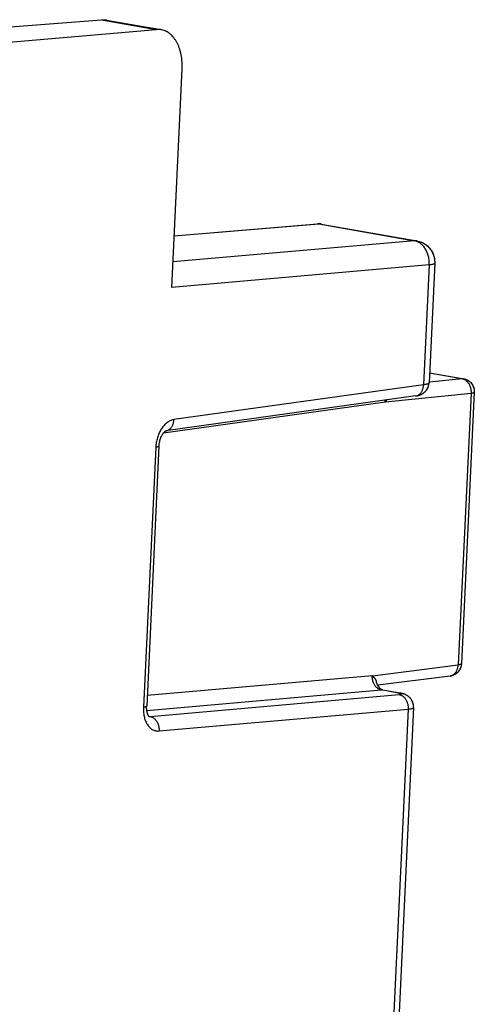
# Model space of a CAD drawing. Extents: x -15.9 to 26.5, y -19.6 to 31.9.
# Drawn here: x 16 to 26.5, y 6.1 to 28.9 of the extents above; entities that cross this region are included whole.
import ezdxf

# ---------------------------------------------------------------- set-up
doc = ezdxf.new("R2010")
doc.units = 0
doc.header["$LTSCALE"] = 16.335
doc.layers.get('0').update_dxf_attribs({"linetype": 'CONTINUOUS'})

msp = doc.modelspace()

# ---------------------------------------------------------------- linework, layer by layer
at = {"color": 7, "linetype": 'CONTINUOUS'}
for p, q in [((14.089, 28.607), (17.879, 28.902)), ((17.996, 28.896), (19.254, 28.674)), ((13.841, 28.215), (19.141, 28.679)), ((19.504, 22.711), (19.744, 27.764)), ((19.561, 23.909), (22.878, 24.183)), ((22.961, 24.179), (25.172, 23.789)), ((25.584, 23.273), (25.453, 20.505)), ((25.464, 20.742), (26.253, 20.603)), ((26.5, 20.293), (26.201, 14.011)), ((25.144, 20.204), (19.37, 19.398)), ((19.209, 19.044), (18.924, 13.033)), ((25.939, 13.728), (24.269, 13.517)), ((24.783, 13.335), (24.381, 13.406)), ((25.096, 13.003), (24.406, -1.496))]:
    msp.add_line(p, q, dxfattribs=at)
at = {"color": 9, "linetype": 'CONTINUOUS'}
for p, q in [((17.879, 28.902), (19.141, 28.679)), ((19.561, 23.905), (22.906, 24.182)), ((22.906, 24.182), (25.114, 23.792)), ((25.114, 23.792), (19.532, 23.303)), ((25.459, 23.233), (19.504, 22.711)), ((25.459, 23.233), (25.327, 20.462)), ((25.464, 20.737), (26.216, 20.605)), ((25.454, 20.528), (26.216, 20.605)), ((26.253, 20.603), (26.253, 20.603)), ((25.327, 20.462), (19.553, 19.657)), ((24.446, 20.07), (26.425, 20.269)), ((26.425, 20.269), (26.126, 13.987)), ((24.44, 20.062), (19.312, 19.347)), ((19.134, 19.019), (18.848, 13.009)), ((24.144, 13.736), (26.126, 13.987)), ((18.936, 13.287), (24.14, 13.743)), ((18.928, 12.933), (24.346, 13.408)), ((19.003, 12.795), (24.764, 13.3)), ((24.749, 13.337), (24.346, 13.408)), ((18.971, 12.801), (19.003, 12.795)), ((19.21, 12.46), (24.971, 12.964)), ((24.971, 12.964), (24.281, -1.539))]:
    msp.add_line(p, q, dxfattribs=at)
at = {"color": 7, "linetype": 'CONTINUOUS'}
for points, knots in [([(17.879, 28.902), (17.897, 28.903), (17.934, 28.904), (17.973, 28.9), (17.994, 28.896), (17.996, 28.896)], [0, 0, 0, 0, 0.475743, 0.947343, 1, 1, 1, 1]), ([(19.254, 28.674), (19.252, 28.674), (19.232, 28.678), (19.195, 28.681), (19.159, 28.68), (19.141, 28.679)], [0, 0, 0, 0, 0.052644, 0.524088, 1, 1, 1, 1]), ([(19.744, 27.764), (19.746, 27.791), (19.747, 27.844), (19.744, 27.924), (19.737, 28.001), (19.725, 28.077), (19.709, 28.15), (19.689, 28.221), (19.665, 28.287), (19.637, 28.35), (19.606, 28.408), (19.571, 28.462), (19.532, 28.51), (19.491, 28.553), (19.447, 28.59), (19.4, 28.621), (19.351, 28.646), (19.302, 28.664), (19.269, 28.671), (19.254, 28.674)], [0, 0, 0, 0, 0.071734, 0.142585, 0.212264, 0.280601, 0.347314, 0.412316, 0.475361, 0.536456, 0.595428, 0.652387, 0.707272, 0.760304, 0.811563, 0.861388, 0.910011, 0.957866, 1, 1, 1, 1]), ([(19.744, 27.764), (19.746, 27.791), (19.747, 27.844), (19.744, 27.924), (19.737, 28.001), (19.725, 28.077), (19.709, 28.15), (19.689, 28.221), (19.665, 28.287), (19.637, 28.35), (19.606, 28.408), (19.571, 28.462), (19.532, 28.51), (19.491, 28.553), (19.447, 28.59), (19.4, 28.621), (19.351, 28.646), (19.302, 28.664), (19.269, 28.671), (19.254, 28.674)], [0, 0, 0, 0, 0.071734, 0.142585, 0.212264, 0.280601, 0.347314, 0.412316, 0.475361, 0.536456, 0.595428, 0.652387, 0.707272, 0.760304, 0.811563, 0.861388, 0.910011, 0.957866, 1, 1, 1, 1]), ([(22.91, 24.184), (22.909, 24.184), (22.903, 24.184), (22.898, 24.184), (22.894, 24.184)], [0, 0, 0, 0, 0.221776, 1, 1, 1, 1]), ([(22.914, 24.184), (22.913, 24.184), (22.912, 24.184), (22.911, 24.184), (22.91, 24.184)], [0, 0, 0, 0, 0.531974, 1, 1, 1, 1]), ([(22.945, 24.182), (22.944, 24.182), (22.939, 24.182), (22.934, 24.183), (22.93, 24.183)], [0, 0, 0, 0, 0.188558, 1, 1, 1, 1]), ([(25.172, 23.789), (25.188, 23.786), (25.22, 23.779), (25.265, 23.764), (25.308, 23.745), (25.349, 23.722), (25.388, 23.696), (25.424, 23.665), (25.458, 23.631), (25.489, 23.593), (25.516, 23.552), (25.539, 23.508), (25.558, 23.46), (25.573, 23.411), (25.582, 23.36), (25.585, 23.32), (25.585, 23.297), (25.585, 23.292)], [0, 0, 0, 0, 0.069738, 0.13894, 0.20391, 0.27132, 0.33672, 0.405538, 0.473504, 0.542648, 0.613177, 0.684378, 0.755772, 0.830046, 0.902032, 0.978775, 1, 1, 1, 1]), ([(25.195, 23.785), (25.213, 23.781), (25.254, 23.769), (25.316, 23.743), (25.379, 23.704), (25.437, 23.655), (25.488, 23.597), (25.53, 23.53), (25.561, 23.457), (25.581, 23.377), (25.585, 23.321), (25.585, 23.293), (25.585, 23.292)], [0, 0, 0, 0, 0.080099, 0.187519, 0.296184, 0.408364, 0.520602, 0.636467, 0.753701, 0.874021, 0.997146, 1, 1, 1, 1]), ([(25.154, 20.205), (25.158, 20.206), (25.169, 20.208), (25.186, 20.211), (25.207, 20.216), (25.227, 20.222), (25.246, 20.229), (25.266, 20.237), (25.287, 20.247), (25.308, 20.259), (25.329, 20.273), (25.351, 20.291), (25.371, 20.311), (25.391, 20.334), (25.408, 20.359), (25.423, 20.387), (25.436, 20.417), (25.445, 20.449), (25.45, 20.475), (25.452, 20.49), (25.452, 20.493)], [0, 0, 0, 0, 0.023415, 0.073404, 0.120275, 0.165762, 0.211457, 0.258895, 0.309335, 0.363681, 0.421754, 0.483104, 0.547233, 0.61383, 0.682643, 0.75341, 0.825856, 0.899761, 0.974901, 1, 1, 1, 1]), ([(25.154, 20.205), (25.158, 20.206), (25.173, 20.208), (25.198, 20.214), (25.231, 20.223), (25.265, 20.235), (25.299, 20.253), (25.333, 20.276), (25.366, 20.305), (25.396, 20.34), (25.421, 20.381), (25.44, 20.427), (25.449, 20.465), (25.451, 20.488), (25.452, 20.493)], [0, 0, 0, 0, 0.027206, 0.09917, 0.173853, 0.253335, 0.33854, 0.43004, 0.527669, 0.631002, 0.738805, 0.849648, 0.962227, 1, 1, 1, 1]), ([(26.26, 20.602), (26.266, 20.601), (26.281, 20.597), (26.307, 20.589), (26.335, 20.576), (26.363, 20.561), (26.388, 20.542), (26.412, 20.521), (26.433, 20.498), (26.452, 20.472), (26.469, 20.444), (26.482, 20.413), (26.492, 20.382), (26.498, 20.349), (26.501, 20.321), (26.501, 20.303), (26.5, 20.297)], [0, 0, 0, 0, 0.042469, 0.115657, 0.189328, 0.2636, 0.337695, 0.412433, 0.487872, 0.564035, 0.640948, 0.718627, 0.797042, 0.876042, 0.955254, 1, 1, 1, 1]), ([(26.26, 20.602), (26.272, 20.599), (26.299, 20.592), (26.341, 20.574), (26.384, 20.547), (26.421, 20.513), (26.453, 20.472), (26.478, 20.426), (26.494, 20.375), (26.5, 20.332), (26.501, 20.305), (26.5, 20.297)], [0, 0, 0, 0, 0.085983, 0.204147, 0.322486, 0.442136, 0.563806, 0.687111, 0.812588, 0.939555, 1, 1, 1, 1]), ([(24.446, 20.07), (24.445, 20.069), (24.443, 20.066), (24.441, 20.063), (24.44, 20.062)], [0, 0, 0, 0, 0.499023, 1, 1, 1, 1]), ([(24.479, 20.111), (24.479, 20.111), (24.478, 20.11), (24.477, 20.108), (24.474, 20.105), (24.472, 20.102), (24.47, 20.1), (24.468, 20.097), (24.467, 20.095), (24.465, 20.094), (24.464, 20.092), (24.463, 20.091), (24.461, 20.089), (24.46, 20.088), (24.46, 20.087), (24.459, 20.086), (24.458, 20.085), (24.457, 20.084), (24.456, 20.083), (24.455, 20.082), (24.455, 20.081), (24.454, 20.08), (24.453, 20.079), (24.452, 20.078), (24.45, 20.076), (24.449, 20.075), (24.448, 20.074), (24.447, 20.072), (24.446, 20.071), (24.446, 20.07), (24.446, 20.07)], [0, 0, 0, 0, 0.001318, 0.081502, 0.154237, 0.220019, 0.279356, 0.332764, 0.380763, 0.423884, 0.46266, 0.497628, 0.52933, 0.558314, 0.585126, 0.610319, 0.634447, 0.658066, 0.681736, 0.706018, 0.731482, 0.758728, 0.787999, 0.818851, 0.850592, 0.882547, 0.914064, 0.944533, 0.973367, 1, 1, 1, 1]), ([(19.209, 19.044), (19.21, 19.053), (19.211, 19.073), (19.215, 19.105), (19.221, 19.139), (19.229, 19.172), (19.238, 19.204), (19.249, 19.235), (19.261, 19.263), (19.274, 19.289), (19.288, 19.313), (19.301, 19.333), (19.315, 19.351), (19.328, 19.366), (19.339, 19.377), (19.347, 19.384), (19.351, 19.387)], [0, 0, 0, 0, 0.069914, 0.160412, 0.251388, 0.341706, 0.430225, 0.515834, 0.597486, 0.674305, 0.745537, 0.81049, 0.868573, 0.919579, 0.963479, 1, 1, 1, 1]), ([(19.21, 19.059), (19.211, 19.065), (19.213, 19.088), (19.219, 19.128), (19.23, 19.177), (19.245, 19.224), (19.263, 19.267), (19.283, 19.305), (19.303, 19.336), (19.323, 19.36), (19.339, 19.377), (19.35, 19.385), (19.353, 19.388)], [0, 0, 0, 0, 0.046869, 0.187657, 0.327819, 0.463471, 0.590862, 0.706309, 0.807459, 0.893716, 0.964051, 1, 1, 1, 1]), ([(19.351, 19.387), (19.354, 19.389), (19.359, 19.392), (19.365, 19.396), (19.368, 19.397), (19.368, 19.398)], [0, 0, 0, 0, 0.524828, 0.894077, 1, 1, 1, 1]), ([(19.353, 19.388), (19.355, 19.389), (19.359, 19.393), (19.363, 19.395), (19.368, 19.398), (19.368, 19.398)], [0, 0, 0, 0, 0.332164, 0.97943, 1, 1, 1, 1]), ([(26.201, 14.011), (26.201, 14.004), (26.199, 13.986), (26.195, 13.958), (26.186, 13.928), (26.174, 13.899), (26.159, 13.87), (26.141, 13.843), (26.119, 13.818), (26.095, 13.795), (26.068, 13.775), (26.038, 13.758), (26.006, 13.744), (25.973, 13.734), (25.951, 13.73), (25.939, 13.728)], [0, 0, 0, 0, 0.052293, 0.127864, 0.202129, 0.277927, 0.35477, 0.431997, 0.510571, 0.590365, 0.67097, 0.752628, 0.836035, 0.919015, 1, 1, 1, 1]), ([(26.201, 14.011), (26.201, 13.996), (26.196, 13.963), (26.182, 13.916), (26.16, 13.87), (26.129, 13.827), (26.09, 13.79), (26.044, 13.76), (25.994, 13.738), (25.958, 13.73), (25.939, 13.728)], [0, 0, 0, 0, 0.113341, 0.233317, 0.354803, 0.479003, 0.606352, 0.73656, 0.868941, 1, 1, 1, 1]), ([(24.14, 13.743), (24.14, 13.742), (24.142, 13.74), (24.144, 13.738), (24.144, 13.736)], [0, 0, 0, 0, 0.500936, 1, 1, 1, 1]), ([(24.144, 13.736), (24.145, 13.736), (24.145, 13.735), (24.146, 13.735), (24.147, 13.734), (24.147, 13.733), (24.148, 13.731), (24.149, 13.73), (24.151, 13.729), (24.152, 13.728), (24.153, 13.726), (24.154, 13.725), (24.156, 13.723), (24.158, 13.722), (24.159, 13.72), (24.161, 13.718), (24.163, 13.715), (24.166, 13.713), (24.168, 13.71), (24.171, 13.708), (24.173, 13.705), (24.176, 13.702), (24.179, 13.698), (24.182, 13.695), (24.185, 13.691), (24.189, 13.687), (24.192, 13.682), (24.196, 13.677), (24.201, 13.671), (24.205, 13.665), (24.209, 13.659), (24.213, 13.652), (24.218, 13.644), (24.222, 13.636), (24.226, 13.627), (24.23, 13.618), (24.232, 13.612), (24.232, 13.609)], [0, 0, 0, 0, 0.007283, 0.014859, 0.022852, 0.031357, 0.040462, 0.050246, 0.060782, 0.072132, 0.084345, 0.097462, 0.11159, 0.126872, 0.14345, 0.161462, 0.181043, 0.202291, 0.225102, 0.249281, 0.274613, 0.301046, 0.328936, 0.358763, 0.390991, 0.426062, 0.46439, 0.506386, 0.552283, 0.599883, 0.648593, 0.699438, 0.753546, 0.811906, 0.875377, 0.944671, 1, 1, 1, 1]), ([(24.144, 13.736), (24.145, 13.736), (24.145, 13.735), (24.146, 13.735), (24.147, 13.734), (24.147, 13.733), (24.148, 13.731), (24.149, 13.73), (24.151, 13.729), (24.152, 13.728), (24.153, 13.726), (24.154, 13.725), (24.156, 13.723), (24.158, 13.722), (24.159, 13.72), (24.161, 13.718), (24.163, 13.715), (24.166, 13.713), (24.168, 13.71), (24.171, 13.708), (24.173, 13.705), (24.176, 13.702), (24.179, 13.698), (24.182, 13.695), (24.185, 13.691), (24.189, 13.687), (24.192, 13.682), (24.196, 13.677), (24.201, 13.671), (24.205, 13.665), (24.209, 13.659), (24.213, 13.652), (24.218, 13.644), (24.222, 13.636), (24.226, 13.627), (24.23, 13.618), (24.232, 13.612), (24.232, 13.609)], [0, 0, 0, 0, 0.007283, 0.014859, 0.022852, 0.031357, 0.040461, 0.050245, 0.060781, 0.072131, 0.084343, 0.09746, 0.111588, 0.126869, 0.143448, 0.161459, 0.18104, 0.202287, 0.225098, 0.249276, 0.274608, 0.301041, 0.32893, 0.358756, 0.390984, 0.426054, 0.464381, 0.506377, 0.552272, 0.599871, 0.64858, 0.699425, 0.753532, 0.811891, 0.875361, 0.944654, 1, 1, 1, 1]), ([(24.352, 13.418), (24.35, 13.42), (24.342, 13.425), (24.33, 13.435), (24.316, 13.449), (24.302, 13.465), (24.288, 13.484), (24.275, 13.505), (24.262, 13.529), (24.25, 13.555), (24.24, 13.582), (24.235, 13.601), (24.232, 13.609)], [0, 0, 0, 0, 0.043575, 0.117952, 0.202136, 0.29525, 0.396946, 0.507215, 0.625801, 0.751654, 0.88355, 1, 1, 1, 1]), ([(24.341, 13.427), (24.333, 13.433), (24.317, 13.447), (24.295, 13.473), (24.274, 13.506), (24.254, 13.544), (24.241, 13.579), (24.234, 13.602), (24.232, 13.609)], [0, 0, 0, 0, 0.135281, 0.296515, 0.478867, 0.677974, 0.890055, 1, 1, 1, 1]), ([(24.37, 13.409), (24.366, 13.411), (24.356, 13.416), (24.347, 13.422), (24.341, 13.427)], [0, 0, 0, 0, 0.331117, 1, 1, 1, 1]), ([(24.378, 13.407), (24.377, 13.407), (24.373, 13.408), (24.366, 13.411), (24.358, 13.415), (24.354, 13.418), (24.352, 13.418)], [0, 0, 0, 0, 0.083689, 0.410712, 0.836299, 1, 1, 1, 1]), ([(24.378, 13.407), (24.377, 13.407), (24.374, 13.408), (24.371, 13.409), (24.37, 13.409)], [0, 0, 0, 0, 0.465116, 1, 1, 1, 1]), ([(25.096, 13.017), (25.096, 13.021), (25.096, 13.036), (25.094, 13.062), (25.087, 13.095), (25.077, 13.126), (25.064, 13.154), (25.049, 13.18), (25.032, 13.204), (25.014, 13.225), (24.995, 13.244), (24.976, 13.26), (24.956, 13.274), (24.936, 13.286), (24.917, 13.296), (24.899, 13.304), (24.881, 13.311), (24.863, 13.317), (24.844, 13.322), (24.824, 13.327), (24.804, 13.332), (24.79, 13.334), (24.783, 13.335)], [0, 0, 0, 0, 0.021582, 0.092606, 0.161026, 0.226959, 0.290527, 0.351824, 0.410939, 0.467965, 0.522899, 0.57533, 0.624858, 0.671137, 0.714216, 0.754993, 0.794553, 0.833675, 0.87328, 0.914531, 0.958887, 1, 1, 1, 1]), ([(25.096, 13.017), (25.096, 13.024), (25.095, 13.048), (25.089, 13.088), (25.074, 13.135), (25.052, 13.177), (25.026, 13.213), (24.996, 13.244), (24.965, 13.269), (24.933, 13.288), (24.901, 13.303), (24.87, 13.315), (24.839, 13.324), (24.81, 13.33), (24.792, 13.334), (24.783, 13.335)], [0, 0, 0, 0, 0.038977, 0.146252, 0.247901, 0.344172, 0.435221, 0.521489, 0.603241, 0.67998, 0.751688, 0.819127, 0.883773, 0.949363, 1, 1, 1, 1]), ([(18.969, 12.808), (18.967, 12.812), (18.962, 12.82), (18.955, 12.834), (18.948, 12.851), (18.941, 12.871), (18.935, 12.894), (18.93, 12.919), (18.926, 12.947), (18.923, 12.977), (18.923, 13.006), (18.923, 13.025), (18.924, 13.033)], [0, 0, 0, 0, 0.056561, 0.124315, 0.203013, 0.293079, 0.394574, 0.506551, 0.627802, 0.757038, 0.892917, 1, 1, 1, 1]), ([(18.968, 12.81), (18.967, 12.812), (18.961, 12.821), (18.952, 12.84), (18.941, 12.87), (18.931, 12.908), (18.925, 12.952), (18.922, 12.994), (18.923, 13.022), (18.924, 13.033)], [0, 0, 0, 0, 0.029847, 0.139979, 0.278841, 0.447302, 0.64164, 0.856298, 1, 1, 1, 1]), ([(18.983, 12.792), (18.982, 12.792), (18.982, 12.793), (18.979, 12.796), (18.975, 12.801), (18.97, 12.806), (18.968, 12.81)], [0, 0, 0, 0, 0.021856, 0.061807, 0.49627, 1, 1, 1, 1]), ([(18.983, 12.792), (18.983, 12.793), (18.978, 12.796), (18.975, 12.8), (18.971, 12.805), (18.969, 12.808)], [0, 0, 0, 0, 0.16251, 0.501006, 1, 1, 1, 1]), ([(18.983, 12.792), (18.982, 12.792), (18.982, 12.793), (18.982, 12.793), (18.982, 12.793)], [0, 0, 0, 0, 0.438777, 1, 1, 1, 1])]:
    msp.add_open_spline(points, degree=3, knots=knots, dxfattribs=at)
for points in [[(22.893, 24.184), (22.888, 24.184), (22.883, 24.183), (22.878, 24.183)], [(22.894, 24.184), (22.889, 24.184), (22.883, 24.183), (22.878, 24.183)], [(22.894, 24.184), (22.894, 24.184), (22.894, 24.184), (22.893, 24.184)], [(22.91, 24.184), (22.905, 24.184), (22.899, 24.184), (22.894, 24.184)], [(22.914, 24.184), (22.913, 24.184), (22.911, 24.184), (22.91, 24.184)], [(22.928, 24.183), (22.923, 24.184), (22.919, 24.184), (22.914, 24.184)], [(22.928, 24.183), (22.923, 24.184), (22.919, 24.184), (22.914, 24.184)], [(22.93, 24.183), (22.929, 24.183), (22.929, 24.183), (22.928, 24.183)], [(22.93, 24.183), (22.929, 24.183), (22.929, 24.183), (22.928, 24.183)], [(22.945, 24.182), (22.94, 24.182), (22.935, 24.183), (22.93, 24.183)], [(22.95, 24.181), (22.948, 24.181), (22.947, 24.181), (22.945, 24.182)], [(22.95, 24.181), (22.948, 24.181), (22.947, 24.181), (22.945, 24.182)], [(22.961, 24.179), (22.958, 24.18), (22.954, 24.181), (22.95, 24.181)], [(22.961, 24.179), (22.958, 24.18), (22.954, 24.181), (22.95, 24.181)], [(25.172, 23.789), (25.18, 23.788), (25.187, 23.786), (25.195, 23.785)], [(25.585, 23.292), (25.585, 23.286), (25.585, 23.279), (25.584, 23.273)], [(25.585, 23.292), (25.585, 23.286), (25.585, 23.279), (25.584, 23.273)], [(25.452, 20.493), (25.452, 20.497), (25.453, 20.501), (25.453, 20.505)], [(25.452, 20.493), (25.452, 20.497), (25.453, 20.501), (25.453, 20.505)], [(26.253, 20.603), (26.255, 20.603), (26.257, 20.602), (26.26, 20.602)], [(26.253, 20.603), (26.255, 20.603), (26.257, 20.602), (26.26, 20.602)], [(26.5, 20.297), (26.5, 20.296), (26.5, 20.295), (26.5, 20.293)], [(26.5, 20.297), (26.5, 20.296), (26.5, 20.295), (26.5, 20.293)], [(25.144, 20.204), (25.148, 20.204), (25.151, 20.205), (25.154, 20.205)], [(25.144, 20.204), (25.148, 20.204), (25.151, 20.205), (25.154, 20.205)], [(19.368, 19.398), (19.369, 19.398), (19.37, 19.398), (19.37, 19.398)], [(19.368, 19.398), (19.368, 19.398), (19.369, 19.398), (19.369, 19.398)], [(19.37, 19.398), (19.37, 19.399), (19.371, 19.399), (19.371, 19.399)], [(19.209, 19.044), (19.21, 19.049), (19.21, 19.054), (19.21, 19.059)], [(24.381, 13.406), (24.38, 13.406), (24.379, 13.407), (24.378, 13.407)], [(24.381, 13.406), (24.38, 13.406), (24.379, 13.407), (24.378, 13.407)], [(25.096, 13.003), (25.096, 13.007), (25.096, 13.012), (25.096, 13.017)], [(25.096, 13.003), (25.096, 13.007), (25.096, 13.012), (25.096, 13.017)]]:
    msp.add_open_spline(points, degree=3, dxfattribs=at)
at = {"color": 9, "linetype": 'CONTINUOUS'}
for points in [[(22.878, 24.183), (22.879, 24.183), (22.88, 24.183), (22.881, 24.183)], [(22.954, 24.18), (22.957, 24.18), (22.959, 24.18), (22.961, 24.179)], [(25.453, 20.505), (25.453, 20.505), (25.453, 20.505), (25.453, 20.505)], [(19.37, 19.398), (19.372, 19.399), (19.374, 19.399), (19.376, 19.4)], [(19.37, 19.398), (19.37, 19.399), (19.37, 19.399), (19.371, 19.399)], [(25.939, 13.728), (25.942, 13.728), (25.945, 13.729), (25.949, 13.73)], [(24.8, 13.324), (24.798, 13.325), (24.796, 13.326), (24.795, 13.326)], [(18.979, 12.795), (18.982, 12.795), (18.984, 12.795), (18.986, 12.795)], [(18.986, 12.795), (18.988, 12.795), (18.99, 12.795), (18.992, 12.795)], [(18.992, 12.795), (18.996, 12.795), (19, 12.795), (19.003, 12.795)], [(18.992, 12.795), (18.996, 12.795), (19, 12.795), (19.003, 12.795)]]:
    msp.add_open_spline(points, degree=3, dxfattribs=at)
for points, knots in [([(22.878, 24.183), (22.881, 24.183), (22.89, 24.183), (22.899, 24.183), (22.906, 24.182)], [0, 0, 0, 0, 0.313065, 1, 1, 1, 1]), ([(22.881, 24.183), (22.883, 24.183), (22.891, 24.183), (22.899, 24.183), (22.906, 24.182)], [0, 0, 0, 0, 0.2185, 1, 1, 1, 1]), ([(22.906, 24.182), (22.916, 24.182), (22.935, 24.183), (22.953, 24.181), (22.961, 24.179)], [0, 0, 0, 0, 0.5537, 1, 1, 1, 1]), ([(25.172, 23.789), (25.164, 23.791), (25.144, 23.793), (25.125, 23.793), (25.114, 23.792)], [0, 0, 0, 0, 0.435608, 1, 1, 1, 1]), ([(25.459, 23.233), (25.46, 23.249), (25.461, 23.282), (25.458, 23.33), (25.452, 23.379), (25.442, 23.427), (25.429, 23.474), (25.413, 23.518), (25.393, 23.561), (25.371, 23.601), (25.346, 23.639), (25.318, 23.673), (25.288, 23.703), (25.256, 23.73), (25.222, 23.752), (25.187, 23.77), (25.151, 23.784), (25.127, 23.79), (25.114, 23.792)], [0, 0, 0, 0, 0.068428, 0.137141, 0.205849, 0.274263, 0.342099, 0.409091, 0.474996, 0.539599, 0.602726, 0.664248, 0.72409, 0.78224, 0.838749, 0.89374, 0.94741, 1, 1, 1, 1]), ([(25.584, 23.273), (25.584, 23.272), (25.584, 23.269), (25.579, 23.263), (25.569, 23.257), (25.555, 23.251), (25.537, 23.246), (25.515, 23.241), (25.488, 23.236), (25.469, 23.234), (25.459, 23.233)], [0, 0, 0, 0, 0.019588, 0.078415, 0.160108, 0.269962, 0.409392, 0.578254, 0.775609, 1, 1, 1, 1]), ([(25.584, 23.273), (25.584, 23.272), (25.584, 23.269), (25.579, 23.263), (25.569, 23.257), (25.555, 23.251), (25.537, 23.246), (25.515, 23.241), (25.488, 23.236), (25.469, 23.234), (25.459, 23.233)], [0, 0, 0, 0, 0.019547, 0.078378, 0.160074, 0.269932, 0.409367, 0.578237, 0.7756, 1, 1, 1, 1]), ([(25.453, 20.505), (25.453, 20.504), (25.452, 20.501), (25.447, 20.494), (25.438, 20.488), (25.424, 20.482), (25.405, 20.476), (25.383, 20.471), (25.356, 20.466), (25.337, 20.464), (25.327, 20.462)], [0, 0, 0, 0, 0.01731, 0.077569, 0.160205, 0.270591, 0.410228, 0.579033, 0.776098, 1, 1, 1, 1]), ([(25.453, 20.505), (25.453, 20.504), (25.452, 20.501), (25.447, 20.494), (25.438, 20.488), (25.424, 20.482), (25.405, 20.476), (25.383, 20.471), (25.356, 20.466), (25.337, 20.464), (25.327, 20.462)], [0, 0, 0, 0, 0.01731, 0.077569, 0.160205, 0.270591, 0.410228, 0.579033, 0.776098, 1, 1, 1, 1]), ([(26.216, 20.605), (26.225, 20.603), (26.242, 20.599), (26.266, 20.589), (26.29, 20.575), (26.313, 20.559), (26.334, 20.539), (26.353, 20.516), (26.371, 20.49), (26.386, 20.463), (26.4, 20.433), (26.41, 20.402), (26.418, 20.369), (26.423, 20.336), (26.426, 20.303), (26.426, 20.28), (26.425, 20.269)], [0, 0, 0, 0, 0.060152, 0.121785, 0.185259, 0.250817, 0.31858, 0.388553, 0.460635, 0.534629, 0.610265, 0.687207, 0.765073, 0.843449, 0.921903, 1, 1, 1, 1]), ([(26.216, 20.605), (26.224, 20.605), (26.236, 20.605), (26.248, 20.604), (26.253, 20.603)], [0, 0, 0, 0, 0.617917, 1, 1, 1, 1]), ([(26.216, 20.605), (26.225, 20.603), (26.242, 20.599), (26.266, 20.589), (26.29, 20.575), (26.313, 20.559), (26.334, 20.539), (26.353, 20.516), (26.371, 20.49), (26.386, 20.463), (26.4, 20.433), (26.41, 20.402), (26.418, 20.369), (26.423, 20.336), (26.426, 20.303), (26.426, 20.28), (26.425, 20.269)], [0, 0, 0, 0, 0.060152, 0.121785, 0.185259, 0.250817, 0.31858, 0.388553, 0.460635, 0.534629, 0.610265, 0.687207, 0.765073, 0.843449, 0.921903, 1, 1, 1, 1]), ([(25.144, 20.204), (25.152, 20.205), (25.168, 20.208), (25.191, 20.217), (25.214, 20.229), (25.235, 20.245), (25.255, 20.264), (25.272, 20.286), (25.288, 20.311), (25.301, 20.338), (25.312, 20.367), (25.32, 20.398), (25.325, 20.43), (25.327, 20.451), (25.327, 20.462)], [0, 0, 0, 0, 0.067579, 0.141174, 0.216125, 0.293011, 0.372273, 0.454202, 0.538934, 0.626458, 0.716631, 0.809195, 0.903795, 1, 1, 1, 1]), ([(25.144, 20.204), (25.152, 20.205), (25.168, 20.208), (25.191, 20.217), (25.214, 20.229), (25.235, 20.245), (25.255, 20.264), (25.272, 20.286), (25.288, 20.311), (25.301, 20.338), (25.312, 20.367), (25.32, 20.398), (25.325, 20.43), (25.327, 20.451), (25.327, 20.462)], [0, 0, 0, 0, 0.067596, 0.141189, 0.216139, 0.293024, 0.372284, 0.454212, 0.538942, 0.626465, 0.716637, 0.809199, 0.903797, 1, 1, 1, 1]), ([(26.425, 20.269), (26.432, 20.27), (26.445, 20.272), (26.462, 20.275), (26.477, 20.278), (26.488, 20.282), (26.495, 20.286), (26.5, 20.29), (26.5, 20.293), (26.5, 20.293)], [0, 0, 0, 0, 0.254399, 0.473174, 0.6543, 0.796744, 0.901273, 0.973205, 1, 1, 1, 1]), ([(26.425, 20.269), (26.432, 20.27), (26.445, 20.272), (26.462, 20.275), (26.477, 20.278), (26.488, 20.282), (26.495, 20.286), (26.5, 20.29), (26.5, 20.293), (26.5, 20.293)], [0, 0, 0, 0, 0.254414, 0.473202, 0.654339, 0.796791, 0.901326, 0.973262, 1, 1, 1, 1]), ([(24.44, 20.062), (24.441, 20.071), (24.442, 20.086), (24.444, 20.101), (24.445, 20.106)], [0, 0, 0, 0, 0.603095, 1, 1, 1, 1]), ([(19.553, 19.657), (19.541, 19.655), (19.516, 19.65), (19.48, 19.638), (19.444, 19.62), (19.409, 19.598), (19.374, 19.572), (19.342, 19.541), (19.31, 19.507), (19.281, 19.469), (19.254, 19.427), (19.229, 19.382), (19.206, 19.335), (19.187, 19.286), (19.17, 19.234), (19.156, 19.181), (19.145, 19.127), (19.138, 19.074), (19.135, 19.037), (19.134, 19.019)], [0, 0, 0, 0, 0.044885, 0.091585, 0.14026, 0.190994, 0.243772, 0.298555, 0.355411, 0.414361, 0.475251, 0.537793, 0.601732, 0.666925, 0.733208, 0.800188, 0.867342, 0.934134, 1, 1, 1, 1]), ([(19.553, 19.657), (19.541, 19.655), (19.516, 19.65), (19.48, 19.638), (19.444, 19.62), (19.409, 19.598), (19.374, 19.572), (19.342, 19.541), (19.31, 19.507), (19.281, 19.469), (19.254, 19.427), (19.229, 19.382), (19.206, 19.335), (19.187, 19.286), (19.17, 19.234), (19.156, 19.181), (19.145, 19.127), (19.138, 19.074), (19.135, 19.037), (19.134, 19.019)], [0, 0, 0, 0, 0.044885, 0.091585, 0.14026, 0.190994, 0.243772, 0.298555, 0.355411, 0.414361, 0.475251, 0.537793, 0.601732, 0.666925, 0.733208, 0.800188, 0.867342, 0.934134, 1, 1, 1, 1]), ([(19.376, 19.4), (19.382, 19.4), (19.395, 19.404), (19.416, 19.412), (19.439, 19.424), (19.46, 19.44), (19.48, 19.459), (19.498, 19.481), (19.513, 19.505), (19.526, 19.532), (19.537, 19.561), (19.545, 19.592), (19.551, 19.624), (19.552, 19.646), (19.553, 19.657)], [0, 0, 0, 0, 0.04958, 0.124595, 0.200994, 0.279363, 0.360156, 0.443666, 0.530034, 0.619248, 0.711161, 0.805512, 0.901938, 1, 1, 1, 1]), ([(19.376, 19.4), (19.382, 19.4), (19.395, 19.404), (19.416, 19.412), (19.439, 19.424), (19.46, 19.44), (19.48, 19.459), (19.498, 19.481), (19.513, 19.505), (19.526, 19.532), (19.537, 19.561), (19.545, 19.592), (19.551, 19.624), (19.552, 19.646), (19.553, 19.657)], [0, 0, 0, 0, 0.04958, 0.124595, 0.200994, 0.279363, 0.360156, 0.443666, 0.530034, 0.619248, 0.711161, 0.805512, 0.901938, 1, 1, 1, 1]), ([(19.209, 19.044), (19.209, 19.043), (19.209, 19.04), (19.205, 19.036), (19.197, 19.032), (19.186, 19.028), (19.171, 19.025), (19.154, 19.022), (19.141, 19.02), (19.134, 19.019)], [0, 0, 0, 0, 0.026809, 0.09874, 0.203267, 0.345709, 0.526833, 0.745605, 1, 1, 1, 1]), ([(19.209, 19.044), (19.209, 19.043), (19.209, 19.04), (19.205, 19.036), (19.197, 19.032), (19.186, 19.028), (19.171, 19.025), (19.154, 19.022), (19.141, 19.02), (19.134, 19.019)], [0, 0, 0, 0, 0.026809, 0.09874, 0.203267, 0.345709, 0.526833, 0.745605, 1, 1, 1, 1]), ([(25.939, 13.728), (25.948, 13.729), (25.964, 13.733), (25.988, 13.741), (26.011, 13.754), (26.033, 13.77), (26.052, 13.789), (26.07, 13.811), (26.086, 13.835), (26.099, 13.862), (26.11, 13.892), (26.118, 13.922), (26.124, 13.954), (26.126, 13.976), (26.126, 13.987)], [0, 0, 0, 0, 0.073125, 0.146282, 0.220828, 0.297322, 0.376188, 0.457701, 0.541982, 0.62901, 0.718634, 0.81059, 0.904523, 1, 1, 1, 1]), ([(25.949, 13.73), (25.954, 13.73), (25.967, 13.734), (25.988, 13.741), (26.011, 13.754), (26.033, 13.77), (26.052, 13.789), (26.07, 13.811), (26.086, 13.835), (26.099, 13.862), (26.11, 13.892), (26.118, 13.922), (26.124, 13.954), (26.126, 13.976), (26.126, 13.987)], [0, 0, 0, 0, 0.047663, 0.12283, 0.199424, 0.278019, 0.359051, 0.442803, 0.529399, 0.618818, 0.710904, 0.805387, 0.9019, 1, 1, 1, 1]), ([(26.201, 14.011), (26.201, 14.011), (26.201, 14.008), (26.196, 14.004), (26.189, 14), (26.178, 13.996), (26.163, 13.993), (26.146, 13.99), (26.133, 13.988), (26.126, 13.987)], [0, 0, 0, 0, 0.026796, 0.098728, 0.203257, 0.3457, 0.526827, 0.745602, 1, 1, 1, 1]), ([(26.201, 14.011), (26.201, 14.011), (26.201, 14.008), (26.196, 14.004), (26.189, 14), (26.178, 13.996), (26.163, 13.993), (26.146, 13.99), (26.133, 13.988), (26.126, 13.987)], [0, 0, 0, 0, 0.026784, 0.098716, 0.203246, 0.345692, 0.526821, 0.745598, 1, 1, 1, 1]), ([(24.346, 13.408), (24.34, 13.409), (24.326, 13.412), (24.307, 13.42), (24.287, 13.43), (24.268, 13.442), (24.25, 13.456), (24.233, 13.473), (24.217, 13.491), (24.202, 13.512), (24.189, 13.534), (24.177, 13.557), (24.166, 13.582), (24.157, 13.607), (24.15, 13.634), (24.145, 13.661), (24.141, 13.689), (24.139, 13.716), (24.139, 13.734), (24.14, 13.743)], [0, 0, 0, 0, 0.047848, 0.097215, 0.148199, 0.20082, 0.255023, 0.310769, 0.368134, 0.427158, 0.487709, 0.549535, 0.612424, 0.676276, 0.74097, 0.806161, 0.871379, 0.936145, 1, 1, 1, 1]), ([(24.346, 13.408), (24.34, 13.409), (24.326, 13.412), (24.307, 13.42), (24.287, 13.43), (24.268, 13.442), (24.25, 13.456), (24.233, 13.473), (24.217, 13.491), (24.202, 13.512), (24.189, 13.534), (24.177, 13.557), (24.166, 13.582), (24.157, 13.607), (24.15, 13.634), (24.145, 13.661), (24.141, 13.689), (24.139, 13.716), (24.139, 13.734), (24.14, 13.743)], [0, 0, 0, 0, 0.047848, 0.097215, 0.148199, 0.20082, 0.255023, 0.310769, 0.368134, 0.427158, 0.487709, 0.549535, 0.612424, 0.676276, 0.74097, 0.806161, 0.871379, 0.936145, 1, 1, 1, 1]), ([(24.346, 13.408), (24.354, 13.408), (24.365, 13.408), (24.377, 13.407), (24.381, 13.406)], [0, 0, 0, 0, 0.644458, 1, 1, 1, 1]), ([(24.749, 13.337), (24.756, 13.337), (24.768, 13.337), (24.779, 13.336), (24.783, 13.335)], [0, 0, 0, 0, 0.64451, 1, 1, 1, 1]), ([(24.8, 13.324), (24.798, 13.325), (24.793, 13.327), (24.785, 13.329), (24.774, 13.332), (24.762, 13.334), (24.754, 13.336), (24.749, 13.337)], [0, 0, 0, 0, 0.104031, 0.285545, 0.496578, 0.735455, 1, 1, 1, 1]), ([(24.764, 13.3), (24.768, 13.3), (24.775, 13.301), (24.786, 13.302), (24.795, 13.304), (24.802, 13.306), (24.808, 13.308), (24.812, 13.31), (24.814, 13.313), (24.814, 13.316), (24.811, 13.318), (24.807, 13.321), (24.803, 13.323), (24.801, 13.324), (24.8, 13.324)], [0, 0, 0, 0, 0.16953, 0.318483, 0.445601, 0.550101, 0.631768, 0.691482, 0.733027, 0.767947, 0.813389, 0.878435, 0.965818, 1, 1, 1, 1]), ([(24.764, 13.3), (24.768, 13.3), (24.775, 13.301), (24.786, 13.302), (24.795, 13.304), (24.802, 13.306), (24.808, 13.308), (24.812, 13.31), (24.814, 13.313), (24.814, 13.316), (24.811, 13.318), (24.809, 13.32), (24.807, 13.321), (24.806, 13.322)], [0, 0, 0, 0, 0.187309, 0.351884, 0.492333, 0.607793, 0.698025, 0.764002, 0.809904, 0.848486, 0.898694, 0.970561, 1, 1, 1, 1]), ([(24.764, 13.3), (24.772, 13.298), (24.789, 13.294), (24.814, 13.284), (24.838, 13.271), (24.86, 13.254), (24.881, 13.234), (24.901, 13.211), (24.918, 13.186), (24.933, 13.158), (24.946, 13.128), (24.957, 13.097), (24.964, 13.065), (24.969, 13.031), (24.972, 12.998), (24.971, 12.975), (24.971, 12.964)], [0, 0, 0, 0, 0.060198, 0.121834, 0.185278, 0.250782, 0.318479, 0.388381, 0.460397, 0.53434, 0.609944, 0.686882, 0.764775, 0.843213, 0.921766, 1, 1, 1, 1]), ([(24.764, 13.3), (24.772, 13.298), (24.789, 13.294), (24.814, 13.284), (24.838, 13.271), (24.86, 13.254), (24.881, 13.234), (24.901, 13.211), (24.918, 13.186), (24.933, 13.158), (24.946, 13.128), (24.957, 13.097), (24.964, 13.065), (24.969, 13.031), (24.972, 12.998), (24.971, 12.975), (24.971, 12.964)], [0, 0, 0, 0, 0.060198, 0.121834, 0.185278, 0.250782, 0.318479, 0.388381, 0.460397, 0.53434, 0.609944, 0.686882, 0.764775, 0.843213, 0.921766, 1, 1, 1, 1]), ([(18.848, 13.009), (18.847, 12.991), (18.847, 12.955), (18.849, 12.902), (18.855, 12.851), (18.864, 12.8), (18.876, 12.752), (18.891, 12.706), (18.909, 12.664), (18.93, 12.624), (18.954, 12.588), (18.98, 12.556), (19.008, 12.528), (19.038, 12.505), (19.071, 12.486), (19.104, 12.472), (19.139, 12.462), (19.175, 12.458), (19.198, 12.459), (19.21, 12.46)], [0, 0, 0, 0, 0.071973, 0.143551, 0.21413, 0.283189, 0.350264, 0.415067, 0.477576, 0.537818, 0.595747, 0.651338, 0.704734, 0.756286, 0.806424, 0.8555, 0.903867, 0.951916, 1, 1, 1, 1]), ([(18.923, 13.033), (18.923, 13.032), (18.923, 13.029), (18.919, 13.025), (18.911, 13.021), (18.9, 13.018), (18.886, 13.014), (18.868, 13.011), (18.855, 13.009), (18.848, 13.009)], [0, 0, 0, 0, 0.026807, 0.098738, 0.203265, 0.345707, 0.526832, 0.745604, 1, 1, 1, 1]), ([(18.923, 13.033), (18.923, 13.032), (18.923, 13.029), (18.919, 13.025), (18.911, 13.021), (18.9, 13.018), (18.886, 13.014), (18.868, 13.011), (18.855, 13.009), (18.848, 13.009)], [0, 0, 0, 0, 0.026795, 0.098727, 0.203256, 0.3457, 0.526826, 0.745601, 1, 1, 1, 1]), ([(24.971, 12.964), (24.981, 12.965), (25, 12.968), (25.026, 12.972), (25.049, 12.976), (25.067, 12.981), (25.081, 12.987), (25.09, 12.993), (25.095, 12.998), (25.096, 13.002), (25.096, 13.003)], [0, 0, 0, 0, 0.225527, 0.423739, 0.593155, 0.732789, 0.842443, 0.923442, 0.981003, 1, 1, 1, 1]), ([(24.971, 12.964), (24.981, 12.965), (25, 12.968), (25.026, 12.972), (25.049, 12.976), (25.067, 12.981), (25.081, 12.987), (25.09, 12.993), (25.095, 12.998), (25.096, 13.002), (25.096, 13.003)], [0, 0, 0, 0, 0.225534, 0.423753, 0.593174, 0.732813, 0.842471, 0.923472, 0.981035, 1, 1, 1, 1]), ([(18.979, 12.795), (18.982, 12.795), (18.986, 12.795), (18.99, 12.795), (18.992, 12.795)], [0, 0, 0, 0, 0.531439, 1, 1, 1, 1]), ([(19.003, 12.795), (19.012, 12.794), (19.029, 12.79), (19.053, 12.78), (19.077, 12.766), (19.1, 12.749), (19.121, 12.729), (19.14, 12.706), (19.158, 12.681), (19.173, 12.653), (19.186, 12.624), (19.196, 12.592), (19.204, 12.56), (19.209, 12.527), (19.211, 12.493), (19.211, 12.471), (19.21, 12.46)], [0, 0, 0, 0, 0.060198, 0.121834, 0.185278, 0.250782, 0.318479, 0.388381, 0.460397, 0.53434, 0.609944, 0.686882, 0.764775, 0.843213, 0.921766, 1, 1, 1, 1]), ([(19.003, 12.795), (19.012, 12.794), (19.029, 12.79), (19.053, 12.78), (19.077, 12.766), (19.1, 12.749), (19.121, 12.729), (19.14, 12.706), (19.158, 12.681), (19.173, 12.653), (19.186, 12.624), (19.196, 12.592), (19.204, 12.56), (19.209, 12.527), (19.211, 12.493), (19.211, 12.471), (19.21, 12.46)], [0, 0, 0, 0, 0.060198, 0.121834, 0.185278, 0.250782, 0.318479, 0.388381, 0.460397, 0.53434, 0.609944, 0.686882, 0.764775, 0.843213, 0.921766, 1, 1, 1, 1])]:
    msp.add_open_spline(points, degree=3, knots=knots, dxfattribs=at)

doc.saveas('drawing.dxf')
